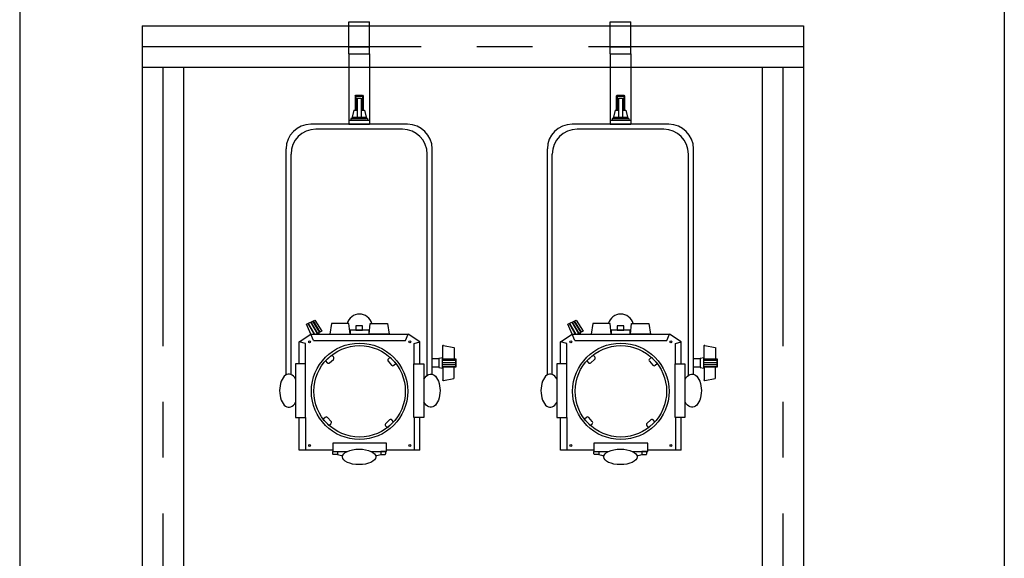
# Model space of a CAD drawing. Extents: x -81389 to 2711, y 2859 to 66740.
# Drawn here: x -42957 to -41766, y 24613 to 25265 of the extents above; entities that cross this region are included whole.
import ezdxf

# ---------------------------------------------------------------- set-up
doc = ezdxf.new("R2010")
doc.units = 0
doc.header["$LTSCALE"] = 135
doc.header["$MEASUREMENT"] = 0
doc.linetypes.add('CENTER', pattern=[4, 2.5, -0.5, 0.5, -0.5])
doc.layers.get('0').update_dxf_attribs({"linetype": 'CONTINUOUS'})
for name, color, linetype in [('GRE', 3, 'CONTINUOUS'), ('light eqipment', 7, 'CONTINUOUS'), ('무대조명LIGHT', 7, 'CONTINUOUS')]:
    doc.layers.add(name, color=color, linetype=linetype)

# ---------------------------------------------------------------- blocks, each defined once
blk = doc.blocks.new('A$C65953E31')
at = {"layer": '무대조명LIGHT'}
for p, q in [((0, 124), (25, 124)), ((0, 85), (0, 124)), ((25, 85), (25, 124)), ((0, 119), (25, 119)), ((0, 85), (25, 85)), ((0, 85), (0, 0)), ((25, 85), (25, 0)), ((7.5, 34), (8.5, 35)), ((7.5, 34), (7.5, 17)), ((7.5, 34), (17.5, 34)), ((8.5, 35), (8.5, 17)), ((8.5, 35), (16.5, 35)), ((10, 31.5), (10, 8.5)), ((10, 31.5), (15, 31.5)), ((15, 31.5), (15, 8.5)), ((16.5, 35), (16.5, 17)), ((16.5, 35), (17.5, 34)), ((17.5, 34), (17.5, 17)), ((6, 17), (3.5, 7)), ((6, 17), (10, 17)), ((15, 17), (19, 17)), ((19, 17), (21.5, 7)), ((0, 5), (25, 5)), ((22.5, 7), (2.5, 7)), ((2.5, 7), (2.5, 5)), ((3.5, 7), (21.5, 7)), ((3.9, 8.5), (21.1, 8.5)), ((22.5, 7), (22.5, 5)), ((0, 0), (25, 0))]:
    blk.add_line(p, q, dxfattribs=at)
at = {"layer": '무대조명LIGHT', "color": 2}
blk.add_line((0, 93.5), (25, 93.5), dxfattribs=at)
blk = doc.blocks.new('li-tow')
for p, q in [((-1358.9, 2300), (-1358.9, 200)), ((-1358.9, 2300), (-558.9, 2300)), ((-558.9, 2300), (-558.9, 200)), ((-1358.9, 2250), (-558.9, 2250)), ((-1308.9, 2250), (-1308.9, 250)), ((-608.9, 2250), (-608.9, 250))]:
    blk.add_line(p, q)
at = {"color": 1, "linetype": 'CENTER'}
for p, q in [((-1358.9, 2275), (-558.9, 2275)), ((-1333.9, 2250), (-1333.9, 250)), ((-583.9, 2250), (-583.9, 250))]:
    blk.add_line(p, q, dxfattribs=at)
at = {"layer": 'light eqipment'}
for p, q in [((-1037.9, 2181), (-1154.7, 2181)), ((-721.8, 2181), (-838.6, 2181)), ((-1043.9, 2174.9), (-1148.7, 2174.9)), ((-727.9, 2174.9), (-832.6, 2174.9)), ((-1184.7, 1877.6), (-1184.7, 2151)), ((-1178.7, 1878.1), (-1178.7, 2144.9)), ((-1013.9, 1877.2), (-1013.9, 2144.9)), ((-1007.9, 1878.4), (-1007.9, 2151)), ((-868.6, 1877.6), (-868.6, 2151)), ((-862.6, 1878.1), (-862.6, 2144.9)), ((-697.9, 1877.2), (-697.9, 2144.9)), ((-691.8, 1878.4), (-691.8, 2151)), ((-1154.8, 1941.5), (-1146.6, 1927.8)), ((-1152.6, 1942.7), (-1144.4, 1928.8)), ((-1152.1, 1942.9), (-1143.9, 1929.1)), ((-838.7, 1941.5), (-830.6, 1927.8)), ((-836.5, 1942.7), (-828.3, 1928.8)), ((-836, 1942.9), (-827.9, 1929.1)), ((-1158.2, 1939.7), (-1150.9, 1926.8)), ((-1157.8, 1940), (-1150.4, 1926.8)), ((-1155.1, 1941.4), (-1147, 1927.5)), ((-842.2, 1939.7), (-834.8, 1926.8)), ((-841.8, 1940), (-834.3, 1926.8)), ((-839.1, 1941.4), (-830.9, 1927.5)), ((-1168.7, 1917.4), (-1154.7, 1926.8)), ((-1154.7, 1926.8), (-1036.9, 1926.8)), ((-1151.5, 1919.4), (-1154.7, 1926.8)), ((-1151.5, 1919.4), (-1040.1, 1919.4)), ((-1144.1, 1926.8), (-1145.1, 1928.6)), ((-1040.1, 1919.4), (-1036.9, 1926.8)), ((-1022.9, 1917.4), (-1036.9, 1926.8)), ((-852.7, 1917.4), (-838.7, 1926.8)), ((-838.7, 1926.8), (-720.8, 1926.8)), ((-835.5, 1919.4), (-838.7, 1926.8)), ((-835.5, 1919.4), (-724, 1919.4)), ((-828, 1926.8), (-829, 1928.6)), ((-724, 1919.4), (-720.8, 1926.8)), ((-706.8, 1917.4), (-720.8, 1926.8)), ((-1168.7, 1891), (-1168.7, 1917.4)), ((-1161.3, 1915.6), (-1168.7, 1917.4)), ((-1161.3, 1891), (-1161.3, 1915.6)), ((-1029.6, 1915.6), (-1022.9, 1917.4)), ((-1029.6, 1891), (-1029.6, 1915.6)), ((-1022.9, 1891), (-1022.9, 1917.4)), ((-995.2, 1897.2), (-995.2, 1912.2)), ((-994.2, 1913.2), (-981.7, 1910.6)), ((-981.4, 1910.6), (-981.4, 1896.9)), ((-852.7, 1891), (-852.7, 1917.4)), ((-845.2, 1915.6), (-852.7, 1917.4)), ((-845.2, 1891), (-845.2, 1915.6)), ((-713.5, 1915.6), (-706.8, 1917.4)), ((-713.5, 1891), (-713.5, 1915.6)), ((-706.8, 1891), (-706.8, 1917.4)), ((-679.1, 1897.2), (-679.1, 1912.2)), ((-678.1, 1913.2), (-665.6, 1910.6)), ((-665.3, 1910.6), (-665.3, 1896.9)), ((-999.9, 1897.1), (-1007.9, 1897.1)), ((-995.4, 1895.3), (-979.4, 1895.3)), ((-979.4, 1887), (-979.4, 1896.9)), ((-683.9, 1897.1), (-691.8, 1897.1)), ((-679.4, 1895.3), (-663.3, 1895.3)), ((-663.3, 1887), (-663.3, 1896.9)), ((-999.9, 1886.8), (-1007.9, 1886.8)), ((-995.4, 1892.7), (-979.4, 1892.7)), ((-995.4, 1890.2), (-979.4, 1890.2)), ((-995.4, 1887.9), (-979.4, 1887.9)), ((-995.2, 1886.8), (-995.2, 1871.8)), ((-981.4, 1873.4), (-981.4, 1887)), ((-683.9, 1886.8), (-691.8, 1886.8)), ((-679.4, 1892.7), (-663.3, 1892.7)), ((-679.4, 1890.2), (-663.3, 1890.2)), ((-679.4, 1887.9), (-663.3, 1887.9)), ((-679.1, 1886.8), (-679.1, 1871.8)), ((-665.3, 1873.4), (-665.3, 1887)), ((-994.2, 1870.8), (-981.7, 1873.4)), ((-678.1, 1870.8), (-665.6, 1873.4)), ((-1168.7, 1786.4), (-1168.7, 1825.9)), ((-1161.3, 1825.9), (-1161.3, 1786.4)), ((-1029.6, 1825.9), (-1029.6, 1786.4)), ((-1022.9, 1786.4), (-1022.9, 1825.9)), ((-852.7, 1786.4), (-852.7, 1825.9)), ((-845.2, 1825.9), (-845.2, 1786.4)), ((-713.5, 1825.9), (-713.5, 1786.4)), ((-706.8, 1786.4), (-706.8, 1825.9)), ((-1128.3, 1786.4), (-1168.7, 1786.4)), ((-1022.9, 1786.4), (-1063.3, 1786.4)), ((-812.3, 1786.4), (-852.7, 1786.4)), ((-706.8, 1786.4), (-747.2, 1786.4))]:
    blk.add_line(p, q, dxfattribs=at)
for points in [[(-1153.6, 1924.2), (-1153.6, 1924.1), (-1159.8, 1938.9), (-1150, 1944), (-1141.4, 1930.5), (-1148.5, 1926.8)], [(-837.5, 1924.2), (-837.5, 1924.1), (-843.8, 1938.9), (-833.9, 1944), (-825.4, 1930.5), (-832.4, 1926.8)], [(-1081.8, 1784.9), (-1063.3, 1784.9), (-1063.3, 1795.1), (-1128.3, 1795.1), (-1128.3, 1784.9), (-1110.8, 1784.9)], [(-765.7, 1784.9), (-747.2, 1784.9), (-747.2, 1795.1), (-812.3, 1795.1), (-812.3, 1784.9), (-794.8, 1784.9)]]:
    blk.add_lwpolyline(points, dxfattribs=at)
for points in [[(-1131.8, 1926.8), (-1107.3, 1926.8), (-1108.8, 1939.7), (-1129.7, 1939.7)], [(-1107.3, 1926.8), (-1084.3, 1926.8), (-1084.3, 1931.8), (-1107.3, 1931.8)], [(-1100.3, 1931.8), (-1092.3, 1931.8), (-1092.3, 1936.9), (-1100.3, 1936.9)], [(-1059.8, 1926.8), (-1084.3, 1926.8), (-1082.9, 1939.7), (-1061.9, 1939.7)], [(-815.8, 1926.8), (-791.3, 1926.8), (-792.7, 1939.7), (-813.6, 1939.7)], [(-791.3, 1926.8), (-768.3, 1926.8), (-768.3, 1931.8), (-791.3, 1931.8)], [(-784.3, 1931.8), (-776.2, 1931.8), (-776.2, 1936.9), (-784.3, 1936.9)], [(-743.7, 1926.8), (-768.2, 1926.8), (-766.8, 1939.7), (-745.9, 1939.7)], [(-995.4, 1898.2), (-999.9, 1897.5), (-999.9, 1886.5), (-995.4, 1885.7)], [(-979.4, 1887), (-995.4, 1886.8), (-995.4, 1897.2), (-979.4, 1896.9)], [(-679.4, 1898.2), (-683.9, 1897.5), (-683.9, 1886.5), (-679.4, 1885.7)], [(-663.3, 1887), (-679.4, 1886.8), (-679.4, 1897.2), (-663.3, 1896.9)], [(-1173.4, 1891), (-1173.4, 1825.9), (-1161.3, 1825.9), (-1161.3, 1891)], [(-1018.2, 1891), (-1018.2, 1825.9), (-1030.3, 1825.9), (-1030.3, 1891)], [(-857.3, 1891), (-857.3, 1825.9), (-845.2, 1825.9), (-845.2, 1891)], [(-702.2, 1891), (-702.2, 1825.9), (-714.2, 1825.9), (-714.2, 1891)]]:
    blk.add_lwpolyline(points, close=True, dxfattribs=at)
for points in [[(-1129.5, 1901.6), (-1137.1, 1894.6), (-1134.9, 1892.3, 0.414214), (-1132.1, 1892.2), (-1127.5, 1896.4, 0.414214), (-1127.3, 1899.3)], [(-1051.9, 1891.3), (-1058.8, 1898.9), (-1061.1, 1896.8, 0.414214), (-1061.3, 1894), (-1057, 1889.3, 0.414214), (-1054.2, 1889.2)], [(-813.4, 1901.6), (-821, 1894.6), (-818.9, 1892.3, 0.414214), (-816, 1892.2), (-811.4, 1896.4, 0.414214), (-811.3, 1899.3)], [(-735.8, 1891.3), (-742.8, 1898.9), (-745.1, 1896.8, 0.414214), (-745.2, 1894), (-740.9, 1889.3, 0.414214), (-738.1, 1889.2)], [(-1139.7, 1824), (-1132.8, 1816.4), (-1130.5, 1818.5, 0.414214), (-1130.3, 1821.3), (-1134.6, 1826, 0.414214), (-1137.4, 1826.1)], [(-1062.1, 1813.7), (-1054.6, 1820.7), (-1056.7, 1823, 0.414214), (-1059.5, 1823.1), (-1064.1, 1818.9, 0.414214), (-1064.3, 1816)], [(-823.7, 1824), (-816.7, 1816.4), (-814.4, 1818.5, 0.414214), (-814.3, 1821.3), (-818.5, 1826, 0.414214), (-821.4, 1826.1)], [(-746.1, 1813.7), (-738.5, 1820.7), (-740.6, 1823, 0.414214), (-743.4, 1823.1), (-748.1, 1818.9, 0.414214), (-748.2, 1816)], [(-1128.3, 1784.9), (-1122.4, 1784.9), (-1122.4, 1781.3), (-1127.3, 1781.3, -0.414214), (-1128.3, 1782.3)], [(-1064.2, 1784.9), (-1070.2, 1784.9), (-1070.2, 1781.3), (-1065.2, 1781.3, 0.414214), (-1064.2, 1782.3)], [(-812.3, 1784.9), (-806.3, 1784.9), (-806.3, 1781.3), (-811.3, 1781.3, -0.414214), (-812.3, 1782.3)], [(-748.2, 1784.9), (-754.2, 1784.9), (-754.2, 1781.3), (-749.2, 1781.3, 0.414214), (-748.2, 1782.3)]]:
    blk.add_lwpolyline(points, format="xyb", close=True, dxfattribs=at)
for centre, radius in [((-1156.2, 1917.6), 1.13), ((-1035.1, 1917.6), 1.13), ((-840.2, 1917.6), 1.13), ((-719.1, 1917.6), 1.13), ((-1095.8, 1857.7), 58.3), ((-1095.8, 1857.7), 55.3), ((-779.7, 1857.7), 58.3), ((-779.7, 1857.7), 55.3), ((-1156.2, 1792.2), 1.13), ((-1035.1, 1792.2), 1.13), ((-840.2, 1792.2), 1.13), ((-719.1, 1792.2), 1.13)]:
    blk.add_circle(centre, radius, dxfattribs=at)
for centre, radius, start, end in [((-1154.7, 2151), 30, 90, 180), ((-1037.9, 2151), 30, 0, 90), ((-838.6, 2151), 30, 90, 180), ((-721.8, 2151), 30, 0, 90), ((-1148.7, 2144.9), 30, 90, 180), ((-1043.9, 2144.9), 30, 0, 90), ((-832.6, 2144.9), 30, 90, 180), ((-727.9, 2144.9), 30, 0, 90), ((-1095.9, 1935.4), 15.7, 16.2778, 163.7222), ((-779.8, 1935.4), 15.7, 16.2778, 163.7222), ((-994.4, 1912.2), 1, 74.1904, 180), ((-678.4, 1912.2), 1, 74.1904, 180), ((-994.4, 1871.8), 1, 180, 285.8096), ((-678.4, 1871.8), 1, 180, 285.8096), ((-1107.5, 1830), 50.9, 252.9835, 260.0758), ((-1085.1, 1830), 50.9, 279.9242, 287.0165), ((-791.4, 1830), 50.9, 252.9835, 260.0758), ((-769.1, 1830), 50.9, 279.9242, 287.0165)]:
    blk.add_arc(centre, radius, start, end, dxfattribs=at)
for centre in [(-1181.2, 1858.5), (-865.1, 1858.5)]:
    blk.add_ellipse(centre, major_axis=(0, 20.2), ratio=0.55779, start_param=-0.81155, end_param=3.953143, dxfattribs=at)
at = {"layer": 'light eqipment', "extrusion": (0, 0, -1)}
for centre in [(-1009.7, 1858.5), (-693.6, 1858.5)]:
    blk.add_ellipse(centre, major_axis=(0, 20.2), ratio=0.55779, start_param=-0.81155, end_param=3.953143, dxfattribs=at)
at = {"layer": 'light eqipment'}
for centre in [(-1096.3, 1778.4), (-780.2, 1778.4)]:
    blk.add_ellipse(centre, major_axis=(-20.2, 0), ratio=0.465583, dxfattribs=at)
at = {"color": 0}
for p in [(-1108.8, 2181), (-792.7, 2181)]:
    blk.add_blockref('A$C65953E31', p, dxfattribs=at)
blk = doc.blocks.new('so-section')
at = {"layer": 'GRE', "color": 61}
for p, q in [((3038.526, 3931.949), (3038.526, 3851.949)), ((3050.437, 3931.949), (3050.437, 3851.949))]:
    blk.add_line(p, q, dxfattribs=at)

msp = doc.modelspace()

# ---------------------------------------------------------------- block references
msp.add_blockref('li-tow', (-41449.839248, 22957.8671233))
at = {"layer": 'GRE', "color": 61, "xscale": 100, "yscale": 100, "zscale": 100}
msp.add_blockref('so-section', (-346809.3899478, -362237.0133779), dxfattribs=at)

doc.saveas('drawing.dxf')
